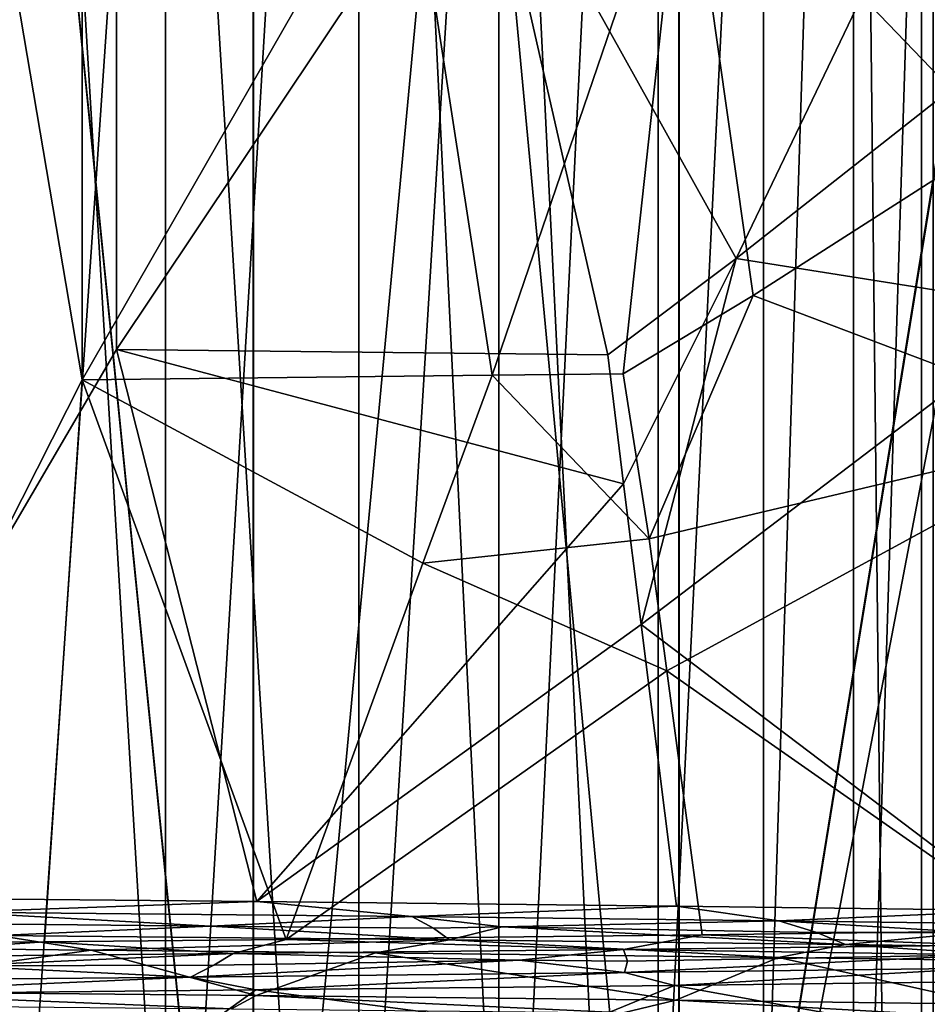
# Model space of a CAD drawing. Extents: x -29 to 160, y -722 to 123.
# Drawn here: x 3 to 16, y -55 to -41 of the extents above; entities that cross this region are included whole.
import ezdxf

# ---------------------------------------------------------------- set-up
doc = ezdxf.new("R2010")
doc.units = 0
doc.header["$MEASUREMENT"] = 0

msp = doc.modelspace()

# ---------------------------------------------------------------- linework, layer by layer
for points in [[(6.498224, -65.601707, -24.242065), (-0.002047, -0.998979, -25.103161), (6.495264, -0.99956, -24.247452)], [(6.498224, -65.601707, -24.242065), (0.000914, -65.601128, -25.097775), (-0.002047, -0.998979, -25.103161)], [(6.502268, -65.603935, 24.253601), (6.499307, -1.001782, 24.248215), (0.002139, -1.00128, 25.103329)], [(0.0051, -65.603432, 25.108715), (6.502268, -65.603935, 24.253601), (0.002139, -1.00128, 25.103329)], [(12.552816, -65.602333, -21.733963), (6.495264, -0.99956, -24.247452), (12.549855, -1.000179, -21.739349)], [(12.552816, -65.602333, -21.733963), (6.498224, -65.601707, -24.242065), (6.495264, -0.99956, -24.247452)], [(6.502268, -65.603935, 24.253601), (12.553481, -1.002172, 21.740669), (6.499307, -1.001782, 24.248215)], [(6.502268, -65.603935, 24.253601), (12.556442, -65.604324, 21.746056), (12.553481, -1.002172, 21.740669)], [(17.020601, -38.005882, -18.447737), (12.552816, -65.602333, -21.733963), (12.549855, -1.000179, -21.739349)], [(12.556442, -65.604324, 21.746056), (17.030478, -38.006176, 18.451433), (12.553481, -1.002172, 21.740669)], [(8, -18.79995, 13.856085), (8, -105.79995, 13.8564), (2.7784, -105.79995, 15.7569)], [(8, -18.79995, 13.856085), (2.7784, -105.79995, 15.7569), (2.7784, -18.79995, 15.756585)], [(2.7784, -18.800056, -15.757215), (2.7784, -105.800056, -15.7569), (8, -105.800056, -13.8564)], [(2.7784, -18.800056, -15.757215), (8, -105.800056, -13.8564), (8, -18.800056, -13.856714)], [(8, -18.79995, 13.856085), (12.256699, -105.799957, 10.2846), (8, -105.79995, 13.8564)], [(12.256699, -18.799965, 10.284286), (12.256699, -105.799957, 10.2846), (8, -18.79995, 13.856085)], [(12.256699, -18.800041, -10.284915), (8, -105.800056, -13.8564), (12.256699, -105.800041, -10.2846)], [(8, -18.800056, -13.856714), (8, -105.800056, -13.8564), (12.256699, -18.800041, -10.284915)], [(15.035099, -18.79998, 5.471985), (12.256699, -105.799957, 10.2846), (12.256699, -18.799965, 10.284286)], [(15.035099, -18.79998, 5.471985), (15.035099, -105.79998, 5.4723), (12.256699, -105.799957, 10.2846)], [(15.035099, -18.800026, -5.472615), (12.256699, -105.800041, -10.2846), (15.035099, -105.800034, -5.4723)], [(12.256699, -18.800041, -10.284915), (12.256699, -105.800041, -10.2846), (15.035099, -18.800026, -5.472615)], [(15.035099, -18.79998, 5.471985), (15.999999, -105.800003), (15.035099, -105.79998, 5.4723)], [(15.999999, -18.800003, -0.000315), (15.999999, -105.800003), (15.035099, -18.79998, 5.471985)], [(15.035099, -18.800026, -5.472615), (15.999999, -105.800003), (15.999999, -18.800003, -0.000315)], [(15.035099, -18.800026, -5.472615), (15.035099, -105.800034, -5.4723), (15.999999, -105.800003)], [(4.55585, -30.060766, -21.778702), (-0.000838, -22.201849, -22.251022), (0.000596, -53.487495, -22.248415)], [(4.065664, -46.135105, 21.88306), (0.004337, -54.158115, 22.25729), (0.002873, -22.20389, 22.254726)], [(4.065664, -46.135105, 21.88306), (0.002873, -22.20389, 22.254726), (4.064931, -30.157938, 21.881727)], [(5.2533, -28.799942, 16.167721), (0, -105.799942, 17), (5.2533, -105.799942, 16.167999)], [(5.2533, -28.799942, 16.167721), (0, -28.799942, 16.999722), (0, -105.799942, 17)], [(0, -28.800064, -17.000278), (5.2533, -105.800056, -16.167999), (0, -105.800056, -17)], [(0, -28.800064, -17.000278), (5.2533, -28.800064, -16.168278), (5.2533, -105.800056, -16.167999)], [(9.992299, -28.79995, 13.753021), (5.2533, -28.799942, 16.167721), (5.2533, -105.799942, 16.167999)], [(9.992299, -28.79995, 13.753021), (5.2533, -105.799942, 16.167999), (9.992299, -105.79995, 13.7533)], [(5.2533, -28.800064, -16.168278), (9.992299, -28.800056, -13.753578), (9.992299, -105.800056, -13.7533)], [(5.2533, -28.800064, -16.168278), (9.992299, -105.800056, -13.7533), (5.2533, -105.800056, -16.167999)], [(13.753299, -28.799965, 9.992022), (9.992299, -28.79995, 13.753021), (9.992299, -105.79995, 13.7533)], [(13.753299, -28.799965, 9.992022), (9.992299, -105.79995, 13.7533), (13.753299, -105.799957, 9.9923)], [(9.992299, -28.800056, -13.753578), (13.753299, -28.800041, -9.992579), (13.753299, -105.800041, -9.9923)], [(9.992299, -28.800056, -13.753578), (13.753299, -105.800041, -9.9923), (9.992299, -105.800056, -13.7533)], [(16.167997, -28.799988, 5.253021), (13.753299, -28.799965, 9.992022), (13.753299, -105.799957, 9.9923)], [(16.167997, -28.799988, 5.253021), (13.753299, -105.799957, 9.9923), (16.167997, -105.799988, 5.2533)], [(16.167997, -28.800018, -5.253579), (16.167997, -105.800018, -5.2533), (13.753299, -105.800041, -9.9923)], [(13.753299, -28.800041, -9.992579), (16.167997, -28.800018, -5.253579), (13.753299, -105.800041, -9.9923)], [(4.556567, -45.703587, -21.777397), (4.55585, -30.060766, -21.778702), (0.000596, -53.487495, -22.248415)], [(4.556567, -45.703587, -21.777397), (9.75363, -37.919895, -19.997875), (4.55585, -30.060766, -21.778702)], [(4.065664, -46.135105, 21.88306), (4.064931, -30.157938, 21.881727), (8.669974, -38.111988, 20.499422)], [(4.556567, -45.703587, -21.777397), (11.539202, -45.778606, -19.023214), (9.75363, -37.919895, -19.997875)], [(13.368279, -44.410534, -17.785984), (16.436213, -38.005592, -14.998015), (9.75363, -37.919895, -19.997875)], [(13.368279, -44.410534, -17.785984), (9.75363, -37.919895, -19.997875), (11.539202, -45.778606, -19.023214)], [(12.630504, -38.059509, 18.327019), (9.898152, -46.065792, 19.93647), (8.669974, -38.111988, 20.499422)], [(12.630504, -38.059509, 18.327019), (11.759405, -46.048996, 18.898619), (9.898152, -46.065792, 19.93647)], [(12.630504, -38.059509, 18.327019), (13.608485, -44.933746, 17.613945), (11.759405, -46.048996, 18.898619)], [(17.240688, -41.096012, -18.242943), (12.552816, -65.602333, -21.733963), (17.020601, -38.005882, -18.447737)], [(12.556442, -65.604324, 21.746056), (17.755178, -65.604576, 17.756977), (17.030478, -38.006176, 18.451433)], [(12.630504, -38.059509, 18.327019), (16.438715, -38.006966, 15.00586), (17.096153, -42.703396, 14.252884)], [(12.630504, -38.059509, 18.327019), (17.096153, -42.703396, 14.252884), (13.608485, -44.933746, 17.613945)], [(13.368279, -44.410534, -17.785984), (16.839872, -41.674423, -14.543534), (16.436213, -38.005592, -14.998015)], [(4.065664, -46.135105, 21.88306), (8.669974, -38.111988, 20.499422), (9.898152, -46.065792, 19.93647)], [(17.752218, -65.602943, -17.744408), (12.552816, -65.602333, -21.733963), (17.240688, -41.096012, -18.242943)], [(13.368279, -44.410534, -17.785984), (17.912981, -45.131123, -13.199622), (16.839872, -41.674423, -14.543534)], [(13.608485, -44.933746, 17.613945), (17.096153, -42.703396, 14.252884), (18.66407, -46.849766, 12.127527)], [(11.764928, -47.612968, -18.884432), (13.368279, -44.410534, -17.785984), (11.539202, -45.778606, -19.023214)], [(12.016365, -49.613953, -18.725332), (13.368279, -44.410534, -17.785984), (11.764928, -47.612968, -18.884432)], [(12.016365, -49.613953, -18.725332), (17.912981, -45.131123, -13.199622), (13.368279, -44.410534, -17.785984)], [(12.129241, -48.397217, 18.663702), (11.759405, -46.048996, 18.898619), (13.608485, -44.933746, 17.613945)], [(12.129241, -48.397217, 18.663702), (13.608485, -44.933746, 17.613945), (18.66407, -46.849766, 12.127527)], [(12.016365, -49.613953, -18.725332), (17.379545, -53.680046, -13.893924), (17.912981, -45.131123, -13.199622)], [(4.556567, -45.703587, -21.777397), (0.000596, -53.487495, -22.248415), (6.549427, -53.551693, -21.262684)], [(4.556567, -45.703587, -21.777397), (11.764928, -47.612968, -18.884432), (11.539202, -45.778606, -19.023214)], [(4.556567, -45.703587, -21.777397), (6.549427, -53.551693, -21.262684), (11.764928, -47.612968, -18.884432)], [(9.898152, -46.065792, 19.93647), (11.759405, -46.048996, 18.898619), (12.129241, -48.397217, 18.663702)], [(4.065664, -46.135105, 21.88306), (3.530868, -54.124493, 21.975813), (0.004337, -54.158115, 22.25729)], [(4.065664, -46.135105, 21.88306), (6.968341, -54.090939, 21.139858), (3.530868, -54.124493, 21.975813)], [(4.065664, -46.135105, 21.88306), (9.898152, -46.065792, 19.93647), (8.910085, -48.740875, 20.397408)], [(4.065664, -46.135105, 21.88306), (8.910085, -48.740875, 20.397408), (6.968341, -54.090939, 21.139858)], [(8.910085, -48.740875, 20.397408), (9.898152, -46.065792, 19.93647), (12.129241, -48.397217, 18.663702)], [(12.380945, -50.273975, 18.49795), (12.129241, -48.397217, 18.663702), (18.66407, -46.849766, 12.127527)], [(12.380945, -50.273975, 18.49795), (18.66407, -46.849766, 12.127527), (17.652184, -53.964268, 13.559559)], [(12.016365, -49.613953, -18.725332), (11.764928, -47.612968, -18.884432), (6.549427, -53.551693, -21.262684)], [(8.910085, -48.740875, 20.397408), (12.129241, -48.397217, 18.663702), (12.380945, -50.273975, 18.49795)], [(8.910085, -48.740875, 20.397408), (12.380945, -50.273975, 18.49795), (6.968341, -54.090939, 21.139858)], [(12.016365, -49.613953, -18.725332), (6.549427, -53.551693, -21.262684), (12.518341, -53.615829, -18.393431)], [(12.016365, -49.613953, -18.725332), (12.518341, -53.615829, -18.393431), (17.379545, -53.680046, -13.893924)], [(12.380945, -50.273975, 18.49795), (12.882753, -54.027687, 18.152439), (6.968341, -54.090939, 21.139858)], [(12.380945, -50.273975, 18.49795), (17.652184, -53.964268, 13.559559), (12.882753, -54.027687, 18.152439)], [(0.000596, -53.487495, -22.248415), (2.263577, -53.702496, -22.507027), (6.549427, -53.551693, -21.262684)], [(2.263577, -53.702496, -22.507027), (8.752856, -53.766323, -20.858513), (6.549427, -53.551693, -21.262684)], [(6.549427, -53.551693, -21.262684), (8.752856, -53.766323, -20.858513), (12.518341, -53.615829, -18.393431)], [(8.752856, -53.766323, -20.858513), (13.970789, -53.824005, -17.790672), (12.518341, -53.615829, -18.393431)], [(12.518341, -53.615829, -18.393431), (13.970789, -53.824005, -17.790672), (17.379545, -53.680046, -13.893924)], [(5.889902, -53.900452, -21.941772), (8.752856, -53.766323, -20.858513), (2.263577, -53.702496, -22.507027)], [(2.577919, -53.868542, -22.572805), (5.889902, -53.900452, -21.941772), (2.263577, -53.702496, -22.507027)], [(13.970789, -53.824005, -17.790672), (18.335835, -53.88398, -13.24998), (17.379545, -53.680046, -13.893924)], [(2.577919, -53.868542, -22.572805), (2.869276, -54.034691, -22.437363), (5.889902, -53.900452, -21.941772)], [(5.889902, -53.900452, -21.941772), (9.062105, -53.93227, -20.834179), (8.752856, -53.766323, -20.858513)], [(10.039868, -53.913971, -20.37888), (13.970789, -53.824005, -17.790672), (8.752856, -53.766323, -20.858513)], [(9.062105, -53.93227, -20.834179), (10.039868, -53.913971, -20.37888), (8.752856, -53.766323, -20.858513)], [(14.513891, -53.992886, -17.479591), (13.970789, -53.824005, -17.790672), (10.039868, -53.913971, -20.37888)], [(16.718449, -53.993362, -15.383621), (18.335835, -53.88398, -13.24998), (13.970789, -53.824005, -17.790672)], [(14.513891, -53.992886, -17.479591), (16.718449, -53.993362, -15.383621), (13.970789, -53.824005, -17.790672)], [(0.000629, -54.200886, -22.248356), (4.193706, -54.241554, -21.849009), (2.869276, -54.034691, -22.437363)], [(5.889902, -53.900452, -21.941772), (2.869276, -54.034691, -22.437363), (9.290959, -54.098316, -20.624729)], [(2.869276, -54.034691, -22.437363), (4.193706, -54.241554, -21.849009), (9.290959, -54.098316, -20.624729)], [(5.889902, -53.900452, -21.941772), (9.290959, -54.098316, -20.624729), (9.062105, -53.93227, -20.834179)], [(12.882753, -54.027687, 18.152439), (11.761716, -54.236172, 19.33466), (6.968341, -54.090939, 21.139858)], [(9.062105, -53.93227, -20.834179), (9.290959, -54.098316, -20.624729), (10.039868, -53.913971, -20.37888)], [(10.039868, -53.913971, -20.37888), (9.290959, -54.098316, -20.624729), (14.920192, -54.162163, -17.003698)], [(14.513891, -53.992886, -17.479591), (10.039868, -53.913971, -20.37888), (14.920192, -54.162163, -17.003698)], [(16.90852, -54.1731, 15.042634), (11.761716, -54.236172, 19.33466), (12.882753, -54.027687, 18.152439)], [(17.652184, -53.964268, 13.559559), (16.90852, -54.1731, 15.042634), (12.882753, -54.027687, 18.152439)], [(14.513891, -53.992886, -17.479591), (14.920192, -54.162163, -17.003698), (16.718449, -53.993362, -15.383621)], [(16.718449, -53.993362, -15.383621), (14.920192, -54.162163, -17.003698), (18.90299, -54.21991, -12.427819)], [(3.530868, -54.124493, 21.975813), (0.238107, -54.34938, 22.627867), (0.004337, -54.158115, 22.25729)], [(6.215205, -54.292931, 21.759521), (0.238107, -54.34938, 22.627867), (3.530868, -54.124493, 21.975813)], [(6.968341, -54.090939, 21.139858), (6.215205, -54.292931, 21.759521), (3.530868, -54.124493, 21.975813)], [(4.193706, -54.241554, -21.849009), (8.236629, -54.282356, -20.667566), (9.290959, -54.098316, -20.624729)], [(11.761716, -54.236172, 19.33466), (6.215205, -54.292931, 21.759521), (6.968341, -54.090939, 21.139858)], [(8.236629, -54.282356, -20.667566), (13.967751, -54.346691, -17.318666), (9.290959, -54.098316, -20.624729)], [(9.290959, -54.098316, -20.624729), (13.967751, -54.346691, -17.318666), (14.920192, -54.162163, -17.003698)], [(16.899139, -54.308922, 15.198365), (11.761716, -54.236172, 19.33466), (16.90852, -54.1731, 15.042634)], [(13.967751, -54.346691, -17.318666), (18.446138, -54.410801, -12.443828), (14.920192, -54.162163, -17.003698)], [(14.920192, -54.162163, -17.003698), (18.446138, -54.410801, -12.443828), (18.90299, -54.21991, -12.427819)], [(4.193706, -54.241554, -21.849009), (0.000629, -54.200886, -22.248356), (0.000657, -54.824665, -22.248302)], [(6.542488, -54.88876, -21.264574), (4.193706, -54.241554, -21.849009), (0.000657, -54.824665, -22.248302)], [(2.276675, -54.465164, 22.612566), (0.238107, -54.34938, 22.627867), (6.215205, -54.292931, 21.759521)], [(5.937291, -54.459038, 21.939548), (2.276675, -54.465164, 22.612566), (6.215205, -54.292931, 21.759521)], [(8.236629, -54.282356, -20.667566), (4.193706, -54.241554, -21.849009), (6.542488, -54.88876, -21.264574)], [(5.937291, -54.459038, 21.939548), (6.215205, -54.292931, 21.759521), (10.28011, -54.387211, 20.270523)], [(10.28011, -54.387211, 20.270523), (6.215205, -54.292931, 21.759521), (11.761716, -54.236172, 19.33466)], [(12.5063, -54.952896, -18.401024), (8.236629, -54.282356, -20.667566), (6.542488, -54.88876, -21.264574)], [(13.967751, -54.346691, -17.318666), (8.236629, -54.282356, -20.667566), (12.5063, -54.952896, -18.401024)], [(11.821138, -54.3993, 19.414385), (10.28011, -54.387211, 20.270523), (11.761716, -54.236172, 19.33466)], [(11.821138, -54.3993, 19.414385), (11.761716, -54.236172, 19.33466), (16.899139, -54.308922, 15.198365)], [(16.899139, -54.308922, 15.198365), (16.890234, -54.499939, 15.061464), (11.777332, -54.562614, 19.324785)], [(11.821138, -54.3993, 19.414385), (16.899139, -54.308922, 15.198365), (11.777332, -54.562614, 19.324785)], [(10.28011, -54.387211, 20.270523), (11.777332, -54.562614, 19.324785), (5.606455, -54.62553, 21.923944)], [(5.937291, -54.459038, 21.939548), (10.28011, -54.387211, 20.270523), (5.606455, -54.62553, 21.923944)], [(11.821138, -54.3993, 19.414385), (11.777332, -54.562614, 19.324785), (10.28011, -54.387211, 20.270523)], [(16.962811, -55.01086, -14.398197), (13.967751, -54.346691, -17.318666), (12.5063, -54.952896, -18.401024)], [(18.446138, -54.410801, -12.443828), (13.967751, -54.346691, -17.318666), (16.962811, -55.01086, -14.398197)], [(2.276675, -54.465164, 22.612566), (5.606455, -54.62553, 21.923944), (-1.043945, -54.688213, 22.604134)], [(5.937291, -54.459038, 21.939548), (5.606455, -54.62553, 21.923944), (2.276675, -54.465164, 22.612566)], [(11.777332, -54.562614, 19.324785), (6.534629, -54.808598, 21.277918), (5.606455, -54.62553, 21.923944)], [(12.489658, -54.745556, 18.425016), (6.534629, -54.808598, 21.277918), (11.777332, -54.562614, 19.324785)], [(16.890234, -54.499939, 15.061464), (12.489658, -54.745556, 18.425016), (11.777332, -54.562614, 19.324785)], [(17.368408, -54.682053, 13.920952), (12.489658, -54.745556, 18.425016), (16.890234, -54.499939, 15.061464)], [(5.606455, -54.62553, 21.923944), (0.00437, -54.87241, 22.25565), (-1.043945, -54.688213, 22.604134)], [(6.534629, -54.808598, 21.277918), (0.00437, -54.87241, 22.25565), (5.606455, -54.62553, 21.923944)], [(12.489658, -54.745556, 18.425016), (17.368408, -54.682053, 13.920952), (15.708479, -55.329582, 15.77017)], [(15.708479, -55.329582, 15.77017), (17.368408, -54.682053, 13.920952), (19.648643, -55.266159, 10.457659)], [(0.000657, -54.824665, -22.248302), (-0.366212, -55.015537, -22.613453), (6.188709, -55.078438, -21.765535)], [(0.000657, -54.824665, -22.248302), (6.188709, -55.078438, -21.765535), (6.542488, -54.88876, -21.264574)], [(0.00437, -54.87241, 22.25565), (6.534629, -54.808598, 21.277918), (5.654165, -55.44112, 21.528061)], [(0.004399, -55.495289, 22.256601), (0.00437, -54.87241, 22.25565), (5.654165, -55.44112, 21.528061)], [(5.654165, -55.44112, 21.528061), (6.534629, -54.808598, 21.277918), (10.933268, -55.386757, 19.388323)], [(6.534629, -54.808598, 21.277918), (12.489658, -54.745556, 18.425016), (10.933268, -55.386757, 19.388323)], [(10.933268, -55.386757, 19.388323), (12.489658, -54.745556, 18.425016), (15.708479, -55.329582, 15.77017)], [(6.542488, -54.88876, -21.264574), (6.188709, -55.078438, -21.765535), (11.759536, -55.136318, -19.318861)], [(6.542488, -54.88876, -21.264574), (11.759536, -55.136318, -19.318861), (12.5063, -54.952896, -18.401024)], [(11.759536, -55.136318, -19.318861), (16.902159, -55.200054, -15.038967), (12.5063, -54.952896, -18.401024)], [(12.5063, -54.952896, -18.401024), (16.902159, -55.200054, -15.038967), (16.962811, -55.01086, -14.398197)]]:
    msp.add_3dface(points)

doc.saveas('drawing.dxf')
